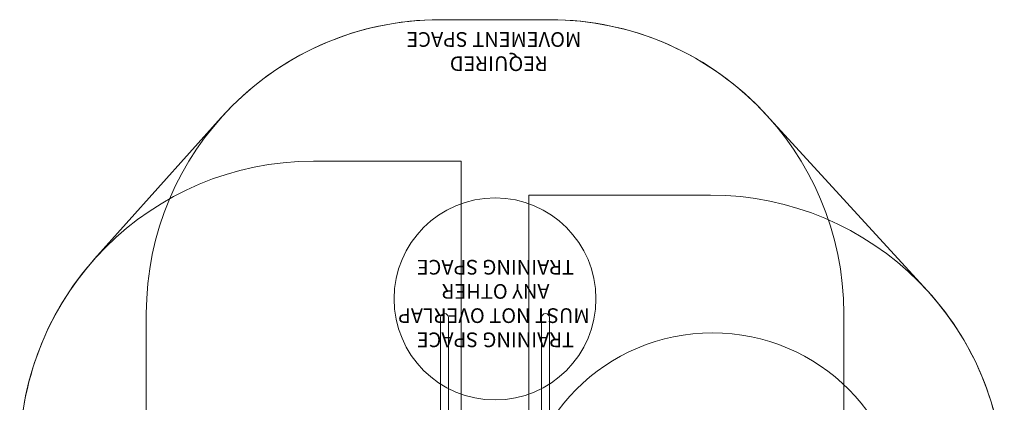
# Model space of a CAD drawing. Units: millimetres. Extents: x 7817 to 13183, y 4510 to 10140.
# Drawn here: x 7817 to 13183, y 8057 to 10140 of the extents above; entities that cross this region are included whole.
import ezdxf

# ---------------------------------------------------------------- set-up
doc = ezdxf.new("R2010")
doc.units = ezdxf.units.MM
doc.header["$LTSCALE"] = 50
doc.layers.add('Fall Zone', color=5, linetype='Continuous', lineweight=20, true_color=0x0000ff)
doc.layers.add('Symbol (ISO)', color=7, linetype='Continuous', lineweight=25)
doc.layers.add('Visible (ISO)', color=7, linetype='Continuous', lineweight=18)
doc.styles.add('Text Style457', font='tahoma.ttf')

msp = doc.modelspace()

# ---------------------------------------------------------------- linework, layer by layer
at = {"layer": 'Fall Zone', "color": 7}
for p, q in [((10707.5, 10140), (10107.5, 10140)), ((8915.9, 9607.8), (8225.9, 8837.8)), ((12762.2, 8665.9), (11887.2, 9620.9))]:
    msp.add_line(p, q, dxfattribs=at)
at = {"layer": 'Fall Zone', "color": 150, "true_color": 0x0080ff}
for p, q in [((10707.5, 10140), (10107.5, 10140)), ((9417.5, 9370), (10222.5, 9370)), ((10222.5, 5400), (10222.5, 9370)), ((10592.5, 9185), (11582.5, 9185)), ((10592.5, 9185), (10592.5, 5585)), ((8507.5, 7570), (8507.5, 8540)), ((12307.5, 7570), (12307.5, 8540))]:
    msp.add_line(p, q, dxfattribs=at)
at = {"layer": 'Fall Zone', "color": 1, "true_color": 0xff0000}
for centre, radius in [((10407.5, 8620), 550), ((11592.5, 7385), 1050)]:
    msp.add_circle(centre, radius, dxfattribs=at)
at = {"layer": 'Fall Zone', "color": 150, "true_color": 0x0080ff}
for centre, start, end in [((10107.5, 8540), 90, 180), ((10707.5, 8540), 0, 90), ((9417.5, 7770), 90, 180), ((11582.5, 7585), 0, 90)]:
    msp.add_arc(centre, 1600, start, end, dxfattribs=at)
at = {"layer": 'Fall Zone', "color": 7}
for centre, start, end in [((10107.5, 8540), 90, 138.1364), ((10707.5, 8540), 42.4969, 90), ((9417.5, 7770), 138.1364, 180), ((11582.5, 7585), 0, 42.4969)]:
    msp.add_arc(centre, 1600, start, end, dxfattribs=at)
at = {"layer": 'Visible (ISO)'}
for p, q in [((10111.3, 8519), (10111.3, 8392)), ((10153.7, 8392), (10153.7, 8519)), ((10661.3, 8519), (10661.3, 8392)), ((10703.7, 8392), (10703.7, 8519)), ((10111.3, 7792), (10111.3, 8392)), ((10153.7, 7792), (10153.7, 8392)), ((10661.3, 7792), (10661.3, 8392)), ((10703.7, 7792), (10703.7, 8392))]:
    msp.add_line(p, q, dxfattribs=at)
for centre in [(10132.5, 8519), (10682.5, 8519)]:
    msp.add_arc(centre, 21.2, 0, 180, dxfattribs=at)

# ---------------------------------------------------------------- texts
at = {"layer": 'Symbol (ISO)', "color": 7, "char_height": 80, "attachment_point": 7, "rotation": 180, "style": 'Text Style457'}
for s, insert in [('MOVEMENT SPACE', (10877.4, 10097.3, -17407.8)), ('REQUIRED ', (10695.3, 9965.6, -17407.8))]:
    msp.add_mtext(s, dxfattribs=dict(at, insert=insert))
at = {"layer": 'Symbol (ISO)', "color": 1, "true_color": 0xff0000, "char_height": 80, "attachment_point": 7, "rotation": 180, "style": 'Text Style457'}
for s, insert in [('TRAINING SPACE', (10838, 8857.5, -17407.8)), ('ANY OTHER', (10704.3, 8725.8, -17407.8)), ('MUST NOT OVERLAP', (10923.4, 8594.1, -17407.8)), ('TRAINING SPACE', (10838, 8462.4, -17407.8))]:
    msp.add_mtext(s, dxfattribs=dict(at, insert=insert))

doc.saveas('drawing.dxf')
